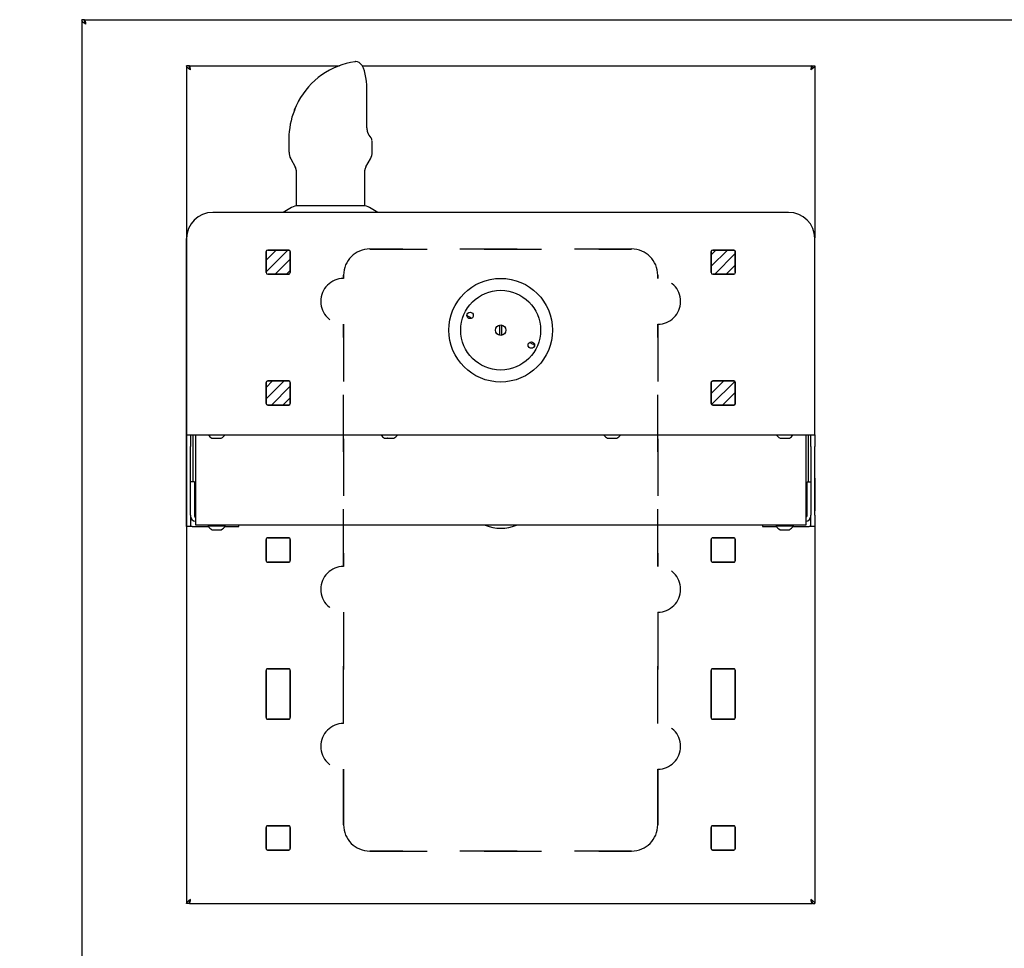
# Model space of a CAD drawing. Units: inches. Extents: x 29 to 177, y 2 to 27.
# Drawn here: x 36 to 38, y 6 to 7 of the extents above; entities that cross this region are included whole.
import ezdxf

# ---------------------------------------------------------------- set-up
doc = ezdxf.new("R2010")
doc.units = ezdxf.units.IN
doc.header["$MEASUREMENT"] = 0
doc.linetypes.add('HIDDEN', pattern=[0.075, 0.05, -0.025])
doc.layers.add('ROUGH-IN', color=7, linetype='Continuous', lineweight=0)
pattern_1 = [(45, (29.338259, 1.395225), (-0.010109809, 0.010109809), [])]

msp = doc.modelspace()

# ---------------------------------------------------------------- hatches: boundary and pattern name
at = {"layer": 'ROUGH-IN', "lineweight": -3}
h = msp.add_hatch(dxfattribs=at)
h.set_pattern_fill('ANSI31', color=256, scale=0.114379, style=0)
h.set_pattern_definition(pattern_1)
edge = h.paths.add_edge_path()
edge.add_arc((38.7573, 6.6913), 0.00284, 270, 360)
edge.add_line((38.7601, 6.728), (38.7601, 6.6913))
edge.add_arc((38.7573, 6.728), 0.00284, 0, 90)
edge.add_line((38.7206, 6.7308), (38.7573, 6.7308))
edge.add_arc((38.7206, 6.728), 0.00284, 90, 180)
edge.add_line((38.7178, 6.6913), (38.7178, 6.728))
edge.add_arc((38.7206, 6.6913), 0.00284, 180, 270)
edge.add_line((38.7573, 6.6885), (38.7206, 6.6885))
edge = h.paths.add_edge_path()
edge.add_line((38.7601, 6.6913), (38.7601, 6.728))
edge.add_arc((38.7573, 6.728), 0.00284, 0, 90)
edge.add_line((38.7573, 6.7308), (38.7206, 6.7308))
edge.add_arc((38.7206, 6.728), 0.00284, 90, 180)
edge.add_line((38.7178, 6.728), (38.7178, 6.6913))
edge.add_arc((38.7206, 6.6913), 0.00284, 180, 270)
edge.add_line((38.7206, 6.6885), (38.7573, 6.6885))
edge.add_arc((38.7573, 6.6913), 0.00284, 270, 360)
edge = h.paths.add_edge_path()
edge.add_arc((38.7573, 6.4625), 0.00284, 270, 360)
edge.add_line((38.7601, 6.4992), (38.7601, 6.4625))
edge.add_arc((38.7573, 6.4992), 0.00284, 0, 90)
edge.add_line((38.7206, 6.5021), (38.7573, 6.5021))
edge.add_arc((38.7206, 6.4992), 0.00284, 90, 180)
edge.add_line((38.7178, 6.4625), (38.7178, 6.4992))
edge.add_arc((38.7206, 6.4625), 0.00284, 180, 270)
edge.add_line((38.7573, 6.4597), (38.7206, 6.4597))
edge = h.paths.add_edge_path()
edge.add_line((38.7601, 6.4625), (38.7601, 6.4992))
edge.add_arc((38.7573, 6.4992), 0.00284, 0, 90)
edge.add_line((38.7573, 6.5021), (38.7206, 6.5021))
edge.add_arc((38.7206, 6.4992), 0.00284, 90, 180)
edge.add_line((38.7178, 6.4992), (38.7178, 6.4625))
edge.add_arc((38.7206, 6.4625), 0.00284, 180, 270)
edge.add_line((38.7206, 6.4597), (38.7573, 6.4597))
edge.add_arc((38.7573, 6.4625), 0.00284, 270, 360)
edge = h.paths.add_edge_path()
edge.add_arc((37.9795, 6.6913), 0.00284, 270, 360)
edge.add_line((37.9824, 6.728), (37.9824, 6.6913))
edge.add_arc((37.9795, 6.728), 0.00284, 0, 90)
edge.add_line((37.9428, 6.7308), (37.9795, 6.7308))
edge.add_arc((37.9428, 6.728), 0.00284, 90, 180)
edge.add_line((37.94, 6.6913), (37.94, 6.728))
edge.add_arc((37.9428, 6.6913), 0.00284, 180, 270)
edge.add_line((37.9795, 6.6885), (37.9428, 6.6885))
edge = h.paths.add_edge_path(flags=16)
edge.add_line((37.9824, 6.6913), (37.9824, 6.728))
edge.add_arc((37.9795, 6.728), 0.00284, 0, 90)
edge.add_line((37.9795, 6.7308), (37.9428, 6.7308))
edge.add_arc((37.9428, 6.728), 0.00284, 90, 180)
edge.add_line((37.94, 6.728), (37.94, 6.6913))
edge.add_arc((37.9428, 6.6913), 0.00284, 180, 270)
edge.add_line((37.9428, 6.6885), (37.9795, 6.6885))
edge.add_arc((37.9795, 6.6913), 0.00284, 270, 360)
edge = h.paths.add_edge_path()
edge.add_arc((37.9795, 6.4625), 0.00284, 270, 360)
edge.add_line((37.9824, 6.4992), (37.9824, 6.4625))
edge.add_arc((37.9795, 6.4992), 0.00284, 0, 90)
edge.add_line((37.9428, 6.5021), (37.9795, 6.5021))
edge.add_arc((37.9428, 6.4992), 0.00284, 90, 180)
edge.add_line((37.94, 6.4625), (37.94, 6.4992))
edge.add_arc((37.9428, 6.4625), 0.00284, 180, 270)
edge.add_line((37.9795, 6.4597), (37.9428, 6.4597))
edge = h.paths.add_edge_path(flags=16)
edge.add_line((37.9824, 6.4625), (37.9824, 6.4992))
edge.add_arc((37.9795, 6.4992), 0.00284, 0, 90)
edge.add_line((37.9795, 6.5021), (37.9428, 6.5021))
edge.add_arc((37.9428, 6.4992), 0.00284, 90, 180)
edge.add_line((37.94, 6.4992), (37.94, 6.4625))
edge.add_arc((37.9428, 6.4625), 0.00284, 180, 270)
edge.add_line((37.9428, 6.4597), (37.9795, 6.4597))
edge.add_arc((37.9795, 6.4625), 0.00284, 270, 360)
edge = h.paths.add_edge_path()
edge.add_arc((37.2933, 6.6913), 0.00284, 270, 360)
edge.add_line((37.2961, 6.728), (37.2961, 6.6913))
edge.add_arc((37.2933, 6.728), 0.00284, 0, 90)
edge.add_line((37.2566, 6.7308), (37.2933, 6.7308))
edge.add_arc((37.2566, 6.728), 0.00284, 90, 180)
edge.add_line((37.2537, 6.6913), (37.2537, 6.728))
edge.add_arc((37.2566, 6.6913), 0.00284, 180, 270)
edge.add_line((37.2933, 6.6885), (37.2566, 6.6885))
edge = h.paths.add_edge_path(flags=16)
edge.add_arc((37.2933, 6.6913), 0.00284, 270, 360)
edge.add_line((37.2961, 6.6913), (37.2961, 6.728))
edge.add_arc((37.2933, 6.728), 0.00284, 0, 90)
edge.add_line((37.2933, 6.7308), (37.2566, 6.7308))
edge.add_arc((37.2566, 6.728), 0.00284, 90, 180)
edge.add_line((37.2537, 6.728), (37.2537, 6.6913))
edge.add_arc((37.2566, 6.6913), 0.00284, 180, 270)
edge.add_line((37.2566, 6.6885), (37.2933, 6.6885))
edge = h.paths.add_edge_path()
edge.add_arc((37.2933, 6.4625), 0.00284, 270, 360)
edge.add_line((37.2961, 6.4992), (37.2961, 6.4625))
edge.add_arc((37.2933, 6.4992), 0.00284, 0, 90)
edge.add_line((37.2566, 6.5021), (37.2933, 6.5021))
edge.add_arc((37.2566, 6.4992), 0.00284, 90, 180)
edge.add_line((37.2537, 6.4625), (37.2537, 6.4992))
edge.add_arc((37.2566, 6.4625), 0.00284, 180, 270)
edge.add_line((37.2933, 6.4597), (37.2566, 6.4597))
edge = h.paths.add_edge_path(flags=16)
edge.add_line((37.2961, 6.4625), (37.2961, 6.4992))
edge.add_arc((37.2933, 6.4992), 0.00284, 0, 90)
edge.add_line((37.2933, 6.5021), (37.2566, 6.5021))
edge.add_arc((37.2566, 6.4992), 0.00284, 90, 180)
edge.add_line((37.2537, 6.4992), (37.2537, 6.4625))
edge.add_arc((37.2566, 6.4625), 0.00284, 180, 270)
edge.add_line((37.2566, 6.4597), (37.2933, 6.4597))
edge.add_arc((37.2933, 6.4625), 0.00284, 270, 360)
edge = h.paths.add_edge_path()
edge.add_arc((36.5155, 6.6913), 0.00284, 270, 360)
edge.add_line((36.5183, 6.728), (36.5183, 6.6913))
edge.add_arc((36.5155, 6.728), 0.00284, 0, 90)
edge.add_line((36.4788, 6.7308), (36.5155, 6.7308))
edge.add_arc((36.4788, 6.728), 0.00284, 90, 180)
edge.add_line((36.4759, 6.6913), (36.4759, 6.728))
edge.add_arc((36.4788, 6.6913), 0.00284, 180, 270)
edge.add_line((36.5155, 6.6885), (36.4788, 6.6885))
edge = h.paths.add_edge_path(flags=16)
edge.add_arc((36.5155, 6.728), 0.00284, 0, 90)
edge.add_line((36.5155, 6.7308), (36.4788, 6.7308))
edge.add_arc((36.4788, 6.728), 0.00284, 90, 180)
edge.add_line((36.4759, 6.728), (36.4759, 6.6913))
edge.add_arc((36.4788, 6.6913), 0.00284, 180, 270)
edge.add_line((36.4788, 6.6885), (36.5155, 6.6885))
edge.add_arc((36.5155, 6.6913), 0.00284, 270, 360)
edge.add_line((36.5183, 6.6913), (36.5183, 6.728))
edge = h.paths.add_edge_path()
edge.add_arc((36.5155, 6.4625), 0.00284, 270, 360)
edge.add_line((36.5183, 6.4992), (36.5183, 6.4625))
edge.add_arc((36.5155, 6.4992), 0.00284, 0, 90)
edge.add_line((36.4788, 6.5021), (36.5155, 6.5021))
edge.add_arc((36.4788, 6.4992), 0.00284, 90, 180)
edge.add_line((36.4759, 6.4625), (36.4759, 6.4992))
edge.add_arc((36.4788, 6.4625), 0.00284, 180, 270)
edge.add_line((36.5155, 6.4597), (36.4788, 6.4597))
edge = h.paths.add_edge_path(flags=16)
edge.add_arc((36.5155, 6.4992), 0.00284, 0, 90)
edge.add_line((36.5155, 6.5021), (36.4788, 6.5021))
edge.add_arc((36.4788, 6.4992), 0.00284, 90, 180)
edge.add_line((36.4759, 6.4992), (36.4759, 6.4625))
edge.add_arc((36.4788, 6.4625), 0.00284, 180, 270)
edge.add_line((36.4788, 6.4597), (36.5155, 6.4597))
edge.add_arc((36.5155, 6.4625), 0.00284, 270, 360)
edge.add_line((36.5183, 6.4625), (36.5183, 6.4992))
h.paths.add_polyline_path([(34.7438, 6.2247), (34.7438, 6.188)])
edge = h.paths.add_edge_path()
edge.add_arc((34.7466, 6.2247), 0.00284, 90, 180)
edge.add_arc((34.7466, 6.2247), 0.00284, 90, 180)
h.paths.add_polyline_path([(34.7833, 6.2276), (34.7466, 6.2276)])
edge = h.paths.add_edge_path()
edge.add_arc((34.7833, 6.2247), 0.00284, 0, 90)
edge.add_arc((34.7833, 6.2247), 0.00284, 0, 90)
h.paths.add_polyline_path([(34.7861, 6.188), (34.7861, 6.2247)])
edge = h.paths.add_edge_path()
edge.add_arc((34.7833, 6.188), 0.00284, 270, 360)
edge.add_arc((34.7833, 6.188), 0.00284, 270, 360)
h.paths.add_polyline_path([(34.7466, 6.1852), (34.7833, 6.1852)])
edge = h.paths.add_edge_path()
edge.add_arc((34.7466, 6.188), 0.00284, 180, 270)
edge.add_arc((34.7466, 6.188), 0.00284, 180, 270)
edge = h.paths.add_edge_path()
edge.add_arc((34.7466, 5.996), 0.00284, 90, 180)
edge.add_arc((34.7466, 5.996), 0.00284, 90, 180)
h.paths.add_polyline_path([(34.7833, 5.9988), (34.7466, 5.9988)])
edge = h.paths.add_edge_path()
edge.add_arc((34.7833, 5.996), 0.00284, 0, 90)
edge.add_arc((34.7833, 5.996), 0.00284, 0, 90)
h.paths.add_polyline_path([(35.5215, 6.2247), (35.5215, 6.188)])
edge = h.paths.add_edge_path()
edge.add_arc((35.5244, 6.2247), 0.00284, 90, 180)
edge.add_arc((35.5244, 6.2247), 0.00284, 90, 180)
h.paths.add_polyline_path([(35.5611, 6.2276), (35.5244, 6.2276)])
edge = h.paths.add_edge_path()
edge.add_arc((35.5611, 6.2247), 0.00284, 0, 90)
edge.add_arc((35.5611, 6.2247), 0.00284, 0, 90)
h.paths.add_polyline_path([(35.5639, 6.188), (35.5639, 6.2247)])
edge = h.paths.add_edge_path()
edge.add_arc((35.5611, 6.188), 0.00284, 270, 360)
edge.add_arc((35.5611, 6.188), 0.00284, 270, 360)
h.paths.add_polyline_path([(35.5244, 6.1852), (35.5611, 6.1852)])
edge = h.paths.add_edge_path()
edge.add_arc((35.5244, 6.188), 0.00284, 180, 270)
edge.add_arc((35.5244, 6.188), 0.00284, 180, 270)
edge = h.paths.add_edge_path()
edge.add_arc((35.5244, 5.996), 0.00284, 90, 180)
edge.add_arc((35.5244, 5.996), 0.00284, 90, 180)
h.paths.add_polyline_path([(35.5611, 5.9988), (35.5244, 5.9988)])
edge = h.paths.add_edge_path()
edge.add_arc((35.5611, 5.996), 0.00284, 0, 90)
edge.add_arc((35.5611, 5.996), 0.00284, 0, 90)
edge = h.paths.add_edge_path()
edge.add_line((33.2797, 6.6913), (33.2797, 6.728))
edge.add_arc((33.2825, 6.728), 0.00284, 90, 180)
edge.add_line((33.2825, 6.7308), (33.3192, 6.7308))
edge.add_arc((33.3192, 6.728), 0.00284, 0, 90)
edge.add_line((33.3221, 6.728), (33.3221, 6.6913))
edge.add_arc((33.3192, 6.6913), 0.00284, 270, 360)
edge.add_line((33.3192, 6.6885), (33.2825, 6.6885))
edge.add_arc((33.2825, 6.6913), 0.00284, 180, 270)
edge = h.paths.add_edge_path(flags=16)
edge.add_line((33.3221, 6.6913), (33.3221, 6.728))
edge.add_arc((33.3192, 6.728), 0.00284, 0, 90)
edge.add_line((33.3192, 6.7308), (33.2825, 6.7308))
edge.add_arc((33.2825, 6.728), 0.00284, 90, 180)
edge.add_line((33.2797, 6.728), (33.2797, 6.6913))
edge.add_arc((33.2825, 6.6913), 0.00284, 180, 270)
edge.add_line((33.2825, 6.6885), (33.3192, 6.6885))
edge.add_arc((33.3192, 6.6913), 0.00284, 270, 360)
edge = h.paths.add_edge_path()
edge.add_line((33.2797, 6.4625), (33.2797, 6.4992))
edge.add_arc((33.2825, 6.4992), 0.00284, 90, 180)
edge.add_line((33.2825, 6.5021), (33.3192, 6.5021))
edge.add_arc((33.3192, 6.4992), 0.00284, 0, 90)
edge.add_line((33.3221, 6.4992), (33.3221, 6.4625))
edge.add_arc((33.3192, 6.4625), 0.00284, 270, 360)
edge.add_line((33.3192, 6.4597), (33.2825, 6.4597))
edge.add_arc((33.2825, 6.4625), 0.00284, 180, 270)
edge = h.paths.add_edge_path(flags=16)
edge.add_arc((33.2825, 6.4625), 0.00284, 180, 270)
edge.add_line((33.2825, 6.4597), (33.3192, 6.4597))
edge.add_arc((33.3192, 6.4625), 0.00284, 270, 360)
edge.add_line((33.3221, 6.4625), (33.3221, 6.4992))
edge.add_arc((33.3192, 6.4992), 0.00284, 0, 90)
edge.add_line((33.3192, 6.5021), (33.2825, 6.5021))
edge.add_arc((33.2825, 6.4992), 0.00284, 90, 180)
edge.add_line((33.2797, 6.4992), (33.2797, 6.4625))
edge = h.paths.add_edge_path()
edge.add_line((34.0575, 6.6913), (34.0575, 6.728))
edge.add_arc((34.0603, 6.728), 0.00284, 90, 180)
edge.add_line((34.0603, 6.7308), (34.097, 6.7308))
edge.add_arc((34.097, 6.728), 0.00284, 0, 90)
edge.add_line((34.0999, 6.728), (34.0999, 6.6913))
edge.add_arc((34.097, 6.6913), 0.00284, 270, 360)
edge.add_line((34.097, 6.6885), (34.0603, 6.6885))
edge.add_arc((34.0603, 6.6913), 0.00284, 180, 270)
edge = h.paths.add_edge_path(flags=16)
edge.add_line((34.0603, 6.6885), (34.097, 6.6885))
edge.add_arc((34.097, 6.6913), 0.00284, 270, 360)
edge.add_line((34.0999, 6.6913), (34.0999, 6.728))
edge.add_arc((34.097, 6.728), 0.00284, 0, 90)
edge.add_line((34.097, 6.7308), (34.0603, 6.7308))
edge.add_arc((34.0603, 6.728), 0.00284, 90, 180)
edge.add_line((34.0575, 6.728), (34.0575, 6.6913))
edge.add_arc((34.0603, 6.6913), 0.00284, 180, 270)
edge = h.paths.add_edge_path()
edge.add_line((34.0575, 6.4625), (34.0575, 6.4992))
edge.add_arc((34.0603, 6.4992), 0.00284, 90, 180)
edge.add_line((34.0603, 6.5021), (34.097, 6.5021))
edge.add_arc((34.097, 6.4992), 0.00284, 0, 90)
edge.add_line((34.0999, 6.4992), (34.0999, 6.4625))
edge.add_arc((34.097, 6.4625), 0.00284, 270, 360)
edge.add_line((34.097, 6.4597), (34.0603, 6.4597))
edge.add_arc((34.0603, 6.4625), 0.00284, 180, 270)
edge = h.paths.add_edge_path(flags=16)
edge.add_arc((34.0603, 6.4625), 0.00284, 180, 270)
edge.add_line((34.0603, 6.4597), (34.097, 6.4597))
edge.add_arc((34.097, 6.4625), 0.00284, 270, 360)
edge.add_line((34.0999, 6.4625), (34.0999, 6.4992))
edge.add_arc((34.097, 6.4992), 0.00284, 0, 90)
edge.add_line((34.097, 6.5021), (34.0603, 6.5021))
edge.add_arc((34.0603, 6.4992), 0.00284, 90, 180)
edge.add_line((34.0575, 6.4992), (34.0575, 6.4625))
h.paths.add_polyline_path([(31.6329, 5.9135), (31.6329, 5.9548)], flags=17)
edge = h.paths.add_edge_path(flags=17)
edge.add_arc((31.6301, 5.9135), 0.00284, 270, 360)
edge.add_arc((31.6301, 5.9135), 0.00284, 270, 360)
h.paths.add_polyline_path([(31.5934, 5.9107), (31.6301, 5.9107)], flags=17)
edge = h.paths.add_edge_path(flags=17)
edge.add_arc((31.5934, 5.9135), 0.00284, 180, 270)
edge.add_arc((31.5934, 5.9135), 0.00284, 180, 270)
h.paths.add_polyline_path([(31.5906, 5.9548), (31.5906, 5.9135)])
h.paths.add_polyline_path([(31.5906, 5.7215), (31.5906, 5.6848)])
edge = h.paths.add_edge_path()
edge.add_arc((31.5934, 5.7215), 0.00284, 90, 180)
edge.add_arc((31.5934, 5.7215), 0.00284, 90, 180)
h.paths.add_polyline_path([(31.6301, 5.7243), (31.5934, 5.7243)])
edge = h.paths.add_edge_path()
edge.add_arc((31.6301, 5.7215), 0.00284, 0, 90)
edge.add_arc((31.6301, 5.7215), 0.00284, 0, 90)
h.paths.add_polyline_path([(31.6329, 5.6848), (31.6329, 5.7215)])
edge = h.paths.add_edge_path()
edge.add_arc((31.6301, 5.6848), 0.00284, 270, 360)
edge.add_arc((31.6301, 5.6848), 0.00284, 270, 360)
h.paths.add_polyline_path([(31.5934, 5.6819), (31.6301, 5.6819)])
edge = h.paths.add_edge_path()
edge.add_arc((31.5934, 5.6848), 0.00284, 180, 270)
edge.add_arc((31.5934, 5.6848), 0.00284, 180, 270)
edge = h.paths.add_edge_path(flags=16)
edge.add_line((32.3684, 5.9135), (32.3684, 5.9548))
edge.add_line((32.3684, 5.9548), (32.4107, 5.9548))
edge.add_line((32.4107, 5.9548), (32.4107, 5.9135))
edge.add_arc((32.4079, 5.9135), 0.00284, 270, 360)
edge.add_line((32.4079, 5.9107), (32.3712, 5.9107))
edge.add_arc((32.3712, 5.9135), 0.00284, 180, 270)
h.paths.add_polyline_path([(32.3684, 5.7215), (32.3684, 5.6848)])
edge = h.paths.add_edge_path()
edge.add_arc((32.3712, 5.7215), 0.00284, 90, 180)
edge.add_arc((32.3712, 5.7215), 0.00284, 90, 180)
h.paths.add_polyline_path([(32.4079, 5.7243), (32.3712, 5.7243)])
edge = h.paths.add_edge_path()
edge.add_arc((32.4079, 5.7215), 0.00284, 0, 90)
edge.add_arc((32.4079, 5.7215), 0.00284, 0, 90)
h.paths.add_polyline_path([(32.4107, 5.6848), (32.4107, 5.7215)])
edge = h.paths.add_edge_path()
edge.add_arc((32.4079, 5.6848), 0.00284, 270, 360)
edge.add_arc((32.4079, 5.6848), 0.00284, 270, 360)
h.paths.add_polyline_path([(32.3712, 5.6819), (32.4079, 5.6819)])
edge = h.paths.add_edge_path()
edge.add_arc((32.3712, 5.6848), 0.00284, 180, 270)
edge.add_arc((32.3712, 5.6848), 0.00284, 180, 270)
edge = h.paths.add_edge_path()
edge.add_line((30.9043, 6.6913), (30.9043, 6.728))
edge.add_arc((30.9071, 6.728), 0.00284, 90, 180)
edge.add_line((30.9071, 6.7308), (30.9438, 6.7308))
edge.add_arc((30.9438, 6.728), 0.00284, 0, 90)
edge.add_line((30.9467, 6.728), (30.9467, 6.6913))
edge.add_arc((30.9438, 6.6913), 0.00284, 270, 360)
edge.add_line((30.9438, 6.6885), (30.9071, 6.6885))
edge.add_arc((30.9071, 6.6913), 0.00284, 180, 270)
edge = h.paths.add_edge_path(flags=16)
edge.add_line((30.9071, 6.6885), (30.9438, 6.6885))
edge.add_arc((30.9438, 6.6913), 0.00284, 270, 360)
edge.add_line((30.9467, 6.6913), (30.9467, 6.728))
edge.add_arc((30.9438, 6.728), 0.00284, 0, 90)
edge.add_line((30.9438, 6.7308), (30.9071, 6.7308))
edge.add_arc((30.9071, 6.728), 0.00284, 90, 180)
edge.add_line((30.9043, 6.728), (30.9043, 6.6913))
edge.add_arc((30.9071, 6.6913), 0.00284, 180, 270)
edge = h.paths.add_edge_path()
edge.add_line((30.9043, 6.4625), (30.9043, 6.4992))
edge.add_arc((30.9071, 6.4992), 0.00284, 90, 180)
edge.add_line((30.9071, 6.5021), (30.9438, 6.5021))
edge.add_arc((30.9438, 6.4992), 0.00284, 0, 90)
edge.add_line((30.9467, 6.4992), (30.9467, 6.4625))
edge.add_arc((30.9438, 6.4625), 0.00284, 270, 360)
edge.add_line((30.9438, 6.4597), (30.9071, 6.4597))
edge.add_arc((30.9071, 6.4625), 0.00284, 180, 270)
edge = h.paths.add_edge_path(flags=16)
edge.add_arc((30.9071, 6.4992), 0.00284, 90, 180)
edge.add_line((30.9043, 6.4992), (30.9043, 6.4625))
edge.add_arc((30.9071, 6.4625), 0.00284, 180, 270)
edge.add_line((30.9071, 6.4597), (30.9438, 6.4597))
edge.add_arc((30.9438, 6.4625), 0.00284, 270, 360)
edge.add_line((30.9467, 6.4625), (30.9467, 6.4992))
edge.add_arc((30.9438, 6.4992), 0.00284, 0, 90)
edge.add_line((30.9438, 6.5021), (30.9071, 6.5021))
edge = h.paths.add_edge_path()
edge.add_line((30.1265, 6.6913), (30.1265, 6.728))
edge.add_arc((30.1294, 6.728), 0.00284, 90, 180)
edge.add_line((30.1294, 6.7308), (30.166, 6.7308))
edge.add_arc((30.166, 6.728), 0.00284, 0, 90)
edge.add_line((30.1689, 6.728), (30.1689, 6.6913))
edge.add_arc((30.166, 6.6913), 0.00284, 270, 360)
edge.add_line((30.166, 6.6885), (30.1294, 6.6885))
edge.add_arc((30.1294, 6.6913), 0.00284, 180, 270)
edge = h.paths.add_edge_path(flags=16)
edge.add_arc((30.166, 6.728), 0.00284, 0, 90)
edge.add_line((30.166, 6.7308), (30.1294, 6.7308))
edge.add_arc((30.1294, 6.728), 0.00284, 90, 180)
edge.add_line((30.1265, 6.728), (30.1265, 6.6913))
edge.add_arc((30.1294, 6.6913), 0.00284, 180, 270)
edge.add_line((30.1294, 6.6885), (30.166, 6.6885))
edge.add_arc((30.166, 6.6913), 0.00284, 270, 360)
edge.add_line((30.1689, 6.6913), (30.1689, 6.728))
edge = h.paths.add_edge_path()
edge.add_line((30.1265, 6.4625), (30.1265, 6.4992))
edge.add_arc((30.1294, 6.4992), 0.00284, 90, 180)
edge.add_line((30.1294, 6.5021), (30.166, 6.5021))
edge.add_arc((30.166, 6.4992), 0.00284, 0, 90)
edge.add_line((30.1689, 6.4992), (30.1689, 6.4625))
edge.add_arc((30.166, 6.4625), 0.00284, 270, 360)
edge.add_line((30.166, 6.4597), (30.1294, 6.4597))
edge.add_arc((30.1294, 6.4625), 0.00284, 180, 270)
edge = h.paths.add_edge_path(flags=16)
edge.add_line((30.166, 6.5021), (30.1294, 6.5021))
edge.add_arc((30.1294, 6.4992), 0.00284, 90, 180)
edge.add_line((30.1265, 6.4992), (30.1265, 6.4625))
edge.add_arc((30.1294, 6.4625), 0.00284, 180, 270)
edge.add_line((30.1294, 6.4597), (30.166, 6.4597))
edge.add_arc((30.166, 6.4625), 0.00284, 270, 360)
edge.add_line((30.1689, 6.4625), (30.1689, 6.4992))
edge.add_arc((30.166, 6.4992), 0.00284, 0, 90)
edge = h.paths.add_edge_path()
edge.add_line((30.166, 6.5021), (30.1294, 6.5021))
edge.add_arc((30.1294, 6.4992), 0.00284, 90, 180)
edge.add_line((30.1265, 6.4992), (30.1265, 6.4625))
edge.add_arc((30.1294, 6.4625), 0.00284, 180, 270)
edge.add_line((30.1294, 6.4597), (30.166, 6.4597))
edge.add_arc((30.166, 6.4625), 0.00284, 270, 360)
edge.add_line((30.1689, 6.4625), (30.1689, 6.4992))
edge.add_arc((30.166, 6.4992), 0.00284, 0, 90)
edge.add_line((34.7438, 5.9547), (34.7438, 5.996))
edge.add_line((34.7861, 5.996), (34.7861, 5.9547))
edge.add_line((34.7438, 5.9547), (34.7861, 5.9547))
edge.add_line((35.5215, 5.9547), (35.5215, 5.996))
edge.add_line((35.5639, 5.996), (35.5639, 5.9547))
edge.add_line((35.5215, 5.9547), (35.5639, 5.9547))
edge.add_line((31.5906, 5.9548), (31.6329, 5.9548))
edge.add_line((32.3712, 5.9107), (32.4079, 5.9107))
edge.add_arc((32.4079, 5.9135), 0.00284, 270, 360)
edge.add_arc((32.3712, 5.9135), 0.00284, 180, 270)
h = msp.add_hatch(dxfattribs=at)
h.set_pattern_fill('ANSI31', color=256, scale=0.114379, style=0)
h.set_pattern_definition(pattern_1)
h.paths.add_polyline_path([(36.5183, 6.6913), (36.5183, 6.728, 0.414214), (36.5155, 6.7308), (36.4788, 6.7308, 0.414214), (36.4759, 6.728), (36.4759, 6.6913, 0.414214), (36.4788, 6.6885), (36.5155, 6.6885, 0.414214)])
h.paths.add_polyline_path([(36.5183, 6.4625), (36.5183, 6.4992, 0.414214), (36.5155, 6.5021), (36.4788, 6.5021, 0.414214), (36.4759, 6.4992), (36.4759, 6.4625, 0.414214), (36.4788, 6.4597), (36.5155, 6.4597, 0.414214)])
h.paths.add_polyline_path([(37.2961, 6.4625), (37.2961, 6.4992, 0.414214), (37.2933, 6.5021), (37.2566, 6.5021, 0.414214), (37.2537, 6.4992), (37.2537, 6.4625, 0.414214), (37.2566, 6.4597), (37.2933, 6.4597, 0.414214)])
h.paths.add_polyline_path([(37.2961, 6.6913), (37.2961, 6.728, 0.414214), (37.2933, 6.7308), (37.2566, 6.7308, 0.414214), (37.2537, 6.728), (37.2537, 6.6913, 0.414214), (37.2566, 6.6885), (37.2933, 6.6885, 0.414214)])

# ---------------------------------------------------------------- linework, layer by layer
at = {"color": 7, "linetype": 'Continuous', "lineweight": -3}
for p, q in [((36.154, 7.1329), (36.154, 5.3028)), ((36.1584, 7.1329), (36.154, 7.1329)), ((36.1593, 7.1329), (39.0768, 7.1329)), ((36.1593, 7.1285), (36.1593, 7.1329)), ((36.6328, 7.0601), (36.6318, 7.06)), ((36.337, 7.0528), (36.337, 5.5887)), ((36.3414, 7.0528), (36.337, 7.0528)), ((36.3423, 7.0528), (36.6045, 7.0528)), ((36.3423, 7.0484), (36.3423, 7.0528)), ((36.6439, 7.0528), (37.4297, 7.0528)), ((37.4297, 7.0491), (37.4297, 7.0528)), ((37.4307, 7.0528), (37.435, 7.0528)), ((37.435, 7.0528), (37.435, 6.7524)), ((36.6523, 6.9442), (36.6523, 7.0089)), ((36.5252, 6.9751), (36.5252, 6.9749)), ((36.5255, 6.9754), (36.5253, 6.9752)), ((36.5277, 6.9805), (36.5255, 6.9754)), ((36.5159, 6.9257), (36.5159, 6.9017)), ((36.6614, 6.9017), (36.6614, 6.9211)), ((36.519, 6.8901), (36.5271, 6.8761)), ((36.6502, 6.8761), (36.6583, 6.8902)), ((36.5287, 6.8702), (36.5287, 6.808)), ((36.6486, 6.808), (36.6486, 6.8702)), ((36.5204, 6.8049), (36.5059, 6.7965)), ((36.5308, 6.808), (36.5287, 6.808)), ((36.6486, 6.808), (36.5308, 6.808)), ((36.6714, 6.7965), (36.6569, 6.8049)), ((36.5803, 6.7965), (36.3828, 6.7965)), ((36.4183, 6.7965), (36.4184, 6.7965)), ((37.1917, 6.7965), (36.5803, 6.7965)), ((37.3893, 6.7965), (37.1917, 6.7965)), ((36.337, 6.4077), (36.337, 6.7508)), ((37.4351, 6.4077), (37.4351, 6.7508)), ((36.8311, 6.6143), (36.8269, 6.6156)), ((36.8838, 6.5995), (36.8838, 6.5818)), ((36.8883, 6.5818), (36.8883, 6.5995)), ((36.9409, 6.5671), (36.9452, 6.5657)), ((36.337, 6.4077), (36.5741, 6.4077)), ((36.337, 6.3876), (36.337, 6.4077)), ((36.3439, 6.4077), (36.3439, 6.3876)), ((36.3484, 6.3253), (36.3484, 6.4077)), ((36.3531, 6.2527), (36.3531, 6.4077)), ((36.3814, 6.402), (36.3814, 6.402)), ((36.3814, 6.402), (36.3814, 6.402)), ((36.3814, 6.402), (36.3814, 6.402)), ((36.3814, 6.402), (36.3814, 6.402)), ((36.3814, 6.402), (36.3862, 6.402)), ((36.3862, 6.402), (36.3863, 6.402)), ((36.3863, 6.402), (36.3862, 6.402)), ((36.3863, 6.402), (36.3944, 6.402)), ((36.3863, 6.402), (36.3863, 6.402)), ((36.3944, 6.402), (36.3945, 6.402)), ((36.3945, 6.402), (36.3944, 6.402)), ((36.3945, 6.402), (36.3945, 6.402)), ((36.3945, 6.402), (36.3978, 6.402)), ((36.5741, 6.4077), (37.198, 6.4077)), ((36.683, 6.402), (36.6831, 6.402)), ((36.6831, 6.402), (36.6879, 6.402)), ((36.6831, 6.402), (36.6831, 6.402)), ((36.6831, 6.402), (36.6831, 6.402)), ((36.6831, 6.402), (36.6831, 6.402)), ((36.6879, 6.402), (36.688, 6.402)), ((36.6879, 6.402), (36.6879, 6.402)), ((36.688, 6.402), (36.6879, 6.402)), ((36.688, 6.402), (36.6961, 6.402)), ((36.6961, 6.402), (36.6961, 6.402)), ((36.6961, 6.402), (36.6961, 6.402)), ((36.6961, 6.402), (36.6961, 6.402)), ((36.6961, 6.402), (36.6995, 6.402)), ((37.0726, 6.402), (37.0726, 6.402)), ((37.0726, 6.402), (37.0726, 6.402)), ((37.0726, 6.402), (37.0726, 6.402)), ((37.0726, 6.402), (37.0726, 6.402)), ((37.0726, 6.402), (37.0775, 6.402)), ((37.0775, 6.402), (37.0857, 6.402)), ((37.0775, 6.402), (37.0775, 6.402)), ((37.0775, 6.402), (37.0775, 6.402)), ((37.0775, 6.402), (37.0775, 6.402)), ((37.0857, 6.402), (37.0857, 6.402)), ((37.0857, 6.402), (37.0857, 6.402)), ((37.0857, 6.402), (37.0857, 6.402)), ((37.0857, 6.402), (37.0891, 6.402)), ((37.198, 6.4077), (37.4351, 6.4077)), ((37.3742, 6.402), (37.3743, 6.402)), ((37.3743, 6.402), (37.3743, 6.402)), ((37.3743, 6.402), (37.3743, 6.402)), ((37.3743, 6.402), (37.3743, 6.402)), ((37.3743, 6.402), (37.3791, 6.402)), ((37.3791, 6.402), (37.3792, 6.402)), ((37.3791, 6.402), (37.3791, 6.402)), ((37.3792, 6.402), (37.3791, 6.402)), ((37.3792, 6.402), (37.3873, 6.402)), ((37.3873, 6.402), (37.3874, 6.402)), ((37.3873, 6.402), (37.3873, 6.402)), ((37.3874, 6.402), (37.3873, 6.402)), ((37.3874, 6.402), (37.3907, 6.402)), ((37.4191, 6.4077), (37.4191, 6.2527)), ((37.4236, 6.4077), (37.4236, 6.3253)), ((37.4282, 6.3876), (37.4282, 6.4077)), ((37.4351, 6.4077), (37.4351, 6.3876)), ((36.337, 6.2676), (36.337, 6.3876)), ((36.3439, 6.2676), (36.3439, 6.3876)), ((37.4282, 6.3876), (37.4282, 6.2676)), ((37.4351, 6.2676), (37.4351, 6.3876)), ((36.3507, 6.3253), (36.3439, 6.3253)), ((36.3507, 6.3253), (36.3507, 6.2663)), ((37.4214, 6.2663), (37.4214, 6.3253)), ((37.4214, 6.3253), (37.4282, 6.3253)), ((37.4351, 6.3322), (37.4354, 6.3322)), ((37.4354, 6.275), (37.4354, 6.3322)), ((36.337, 6.2475), (36.337, 6.2676)), ((36.3439, 6.2676), (36.3439, 6.2475)), ((37.4282, 6.2475), (37.4282, 6.2676)), ((37.4351, 6.275), (37.4354, 6.275)), ((37.4351, 6.2676), (37.4351, 6.2475)), ((36.3439, 6.2475), (36.337, 6.2475)), ((36.3467, 6.2475), (36.3439, 6.2475)), ((36.3467, 6.2475), (36.3752, 6.2475)), ((36.3531, 6.2636), (36.353, 6.2636)), ((36.3531, 6.2498), (36.3531, 6.2527)), ((37.4191, 6.2498), (36.3531, 6.2498)), ((36.3746, 6.2498), (36.3746, 6.2485)), ((36.3746, 6.2485), (36.4046, 6.2485)), ((36.4041, 6.2475), (36.4285, 6.2475)), ((36.4046, 6.2485), (36.4046, 6.2498)), ((36.4285, 6.2475), (36.4285, 6.2498)), ((37.3436, 6.2498), (37.3436, 6.2475)), ((37.3436, 6.2475), (37.368, 6.2475)), ((37.3675, 6.2498), (37.3675, 6.2485)), ((37.3675, 6.2485), (37.3975, 6.2485)), ((37.3969, 6.2475), (37.4254, 6.2475)), ((37.3975, 6.2485), (37.3975, 6.2498)), ((37.4191, 6.2636), (37.4191, 6.2636)), ((37.4191, 6.2527), (37.4191, 6.2498)), ((37.4282, 6.2475), (37.4254, 6.2475)), ((37.4351, 6.2475), (37.4282, 6.2475)), ((37.435, 6.2475), (37.435, 5.5887)), ((36.3814, 6.2419), (36.3814, 6.2419)), ((36.3814, 6.2419), (36.3814, 6.2419)), ((36.3814, 6.2419), (36.3814, 6.2419)), ((36.3814, 6.2419), (36.3814, 6.2419)), ((36.3814, 6.2419), (36.3862, 6.2419)), ((36.3862, 6.2419), (36.3863, 6.2419)), ((36.3863, 6.2419), (36.3862, 6.2419)), ((36.3863, 6.2419), (36.3944, 6.2419)), ((36.3863, 6.2419), (36.3863, 6.2419)), ((36.3944, 6.2419), (36.3945, 6.2419)), ((36.3945, 6.2419), (36.3944, 6.2419)), ((36.3945, 6.2419), (36.3945, 6.2419)), ((36.3945, 6.2419), (36.3978, 6.2419)), ((37.3742, 6.2419), (37.3743, 6.2419)), ((37.3743, 6.2419), (37.3743, 6.2419)), ((37.3743, 6.2419), (37.3743, 6.2419)), ((37.3743, 6.2419), (37.3743, 6.2419)), ((37.3743, 6.2419), (37.3791, 6.2419)), ((37.3791, 6.2419), (37.3792, 6.2419)), ((37.3791, 6.2419), (37.3791, 6.2419)), ((37.3792, 6.2419), (37.3791, 6.2419)), ((37.3792, 6.2419), (37.3873, 6.2419)), ((37.3873, 6.2419), (37.3874, 6.2419)), ((37.3873, 6.2419), (37.3873, 6.2419)), ((37.3874, 6.2419), (37.3873, 6.2419)), ((37.3874, 6.2419), (37.3907, 6.2419)), ((36.3423, 5.5931), (36.3423, 5.5887)), ((37.4297, 5.5931), (37.4297, 5.5887)), ((36.3414, 5.5887), (36.337, 5.5887)), ((36.3423, 5.5887), (37.4297, 5.5887)), ((37.4307, 5.5887), (37.435, 5.5887))]:
    msp.add_line(p, q, dxfattribs=at)
at = {"color": 7, "lineweight": -3}
for p, q in [((36.5155, 6.7308), (36.4788, 6.7308)), ((36.4788, 6.7308), (36.5155, 6.7308)), ((37.2933, 6.7308), (37.2566, 6.7308)), ((37.2566, 6.7308), (37.2933, 6.7308)), ((36.4759, 6.728), (36.4759, 6.6913)), ((36.4759, 6.6913), (36.4759, 6.728)), ((36.5183, 6.6913), (36.5183, 6.728)), ((36.5183, 6.728), (36.5183, 6.6913)), ((37.2537, 6.728), (37.2537, 6.6913)), ((37.2537, 6.6913), (37.2537, 6.728)), ((37.2961, 6.6913), (37.2961, 6.728)), ((37.2961, 6.728), (37.2961, 6.6913)), ((36.4788, 6.6885), (36.5155, 6.6885)), ((36.5155, 6.6885), (36.4788, 6.6885)), ((37.2566, 6.6885), (37.2933, 6.6885)), ((37.2933, 6.6885), (37.2566, 6.6885)), ((36.4759, 6.4992), (36.4759, 6.4625)), ((36.4759, 6.4625), (36.4759, 6.4992)), ((36.5155, 6.5021), (36.4788, 6.5021)), ((36.4788, 6.5021), (36.5155, 6.5021)), ((36.5183, 6.4625), (36.5183, 6.4992)), ((36.5183, 6.4992), (36.5183, 6.4625)), ((37.2537, 6.4992), (37.2537, 6.4625)), ((37.2537, 6.4625), (37.2537, 6.4992)), ((37.2933, 6.5021), (37.2566, 6.5021)), ((37.2566, 6.5021), (37.2933, 6.5021)), ((37.2961, 6.4625), (37.2961, 6.4992)), ((37.2961, 6.4992), (37.2961, 6.4625)), ((36.4788, 6.4597), (36.5155, 6.4597)), ((36.5155, 6.4597), (36.4788, 6.4597)), ((37.2566, 6.4597), (37.2933, 6.4597)), ((37.2933, 6.4597), (37.2566, 6.4597))]:
    msp.add_line(p, q, dxfattribs=at)
at = {"color": 7, "linetype": 'HIDDEN', "lineweight": -3}
for p, q in [((37.1148, 6.7325), (36.6573, 6.7325)), ((36.6573, 6.7325), (37.1148, 6.7325)), ((36.6115, 6.6868), (36.6115, 6.6811)), ((36.6115, 6.6811), (36.6115, 6.6868)), ((37.1605, 6.6811), (37.1605, 6.6868)), ((37.1605, 6.6868), (37.1605, 6.6811)), ((36.6115, 6.601), (36.6115, 6.1778)), ((36.6115, 6.1778), (36.6115, 6.601)), ((37.1605, 6.1778), (37.1605, 6.601)), ((37.1605, 6.601), (37.1605, 6.1778)), ((36.4759, 6.2247), (36.4759, 6.188)), ((36.4759, 6.188), (36.4759, 6.2247)), ((36.5155, 6.2276), (36.4788, 6.2276)), ((36.4788, 6.2276), (36.5155, 6.2276)), ((36.5183, 6.188), (36.5183, 6.2247)), ((36.5183, 6.2247), (36.5183, 6.188)), ((37.2537, 6.2247), (37.2537, 6.188)), ((37.2537, 6.188), (37.2537, 6.2247)), ((37.2933, 6.2276), (37.2566, 6.2276)), ((37.2566, 6.2276), (37.2933, 6.2276)), ((37.2961, 6.188), (37.2961, 6.2247)), ((37.2961, 6.2247), (37.2961, 6.188)), ((36.4788, 6.1852), (36.5155, 6.1852)), ((36.5155, 6.1852), (36.4788, 6.1852)), ((37.2566, 6.1852), (37.2933, 6.1852)), ((37.2933, 6.1852), (37.2566, 6.1852)), ((36.6115, 6.0977), (36.6115, 5.9033)), ((36.6115, 5.9033), (36.6115, 6.0977)), ((37.1605, 5.9033), (37.1605, 6.0977)), ((37.1605, 6.0977), (37.1605, 5.9033)), ((36.4759, 5.996), (36.4759, 5.9135)), ((36.4759, 5.9135), (36.4759, 5.996)), ((36.5155, 5.9988), (36.4788, 5.9988)), ((36.4788, 5.9988), (36.5155, 5.9988)), ((36.5183, 5.9135), (36.5183, 5.996)), ((36.5183, 5.996), (36.5183, 5.9135)), ((37.2537, 5.996), (37.2537, 5.9135)), ((37.2537, 5.9135), (37.2537, 5.996)), ((37.2933, 5.9988), (37.2566, 5.9988)), ((37.2566, 5.9988), (37.2933, 5.9988)), ((37.2961, 5.9135), (37.2961, 5.996)), ((37.2961, 5.996), (37.2961, 5.9135)), ((36.4788, 5.9107), (36.5155, 5.9107)), ((36.5155, 5.9107), (36.4788, 5.9107)), ((37.2566, 5.9107), (37.2933, 5.9107)), ((37.2933, 5.9107), (37.2566, 5.9107)), ((36.6115, 5.8232), (36.6115, 5.726)), ((36.6115, 5.726), (36.6115, 5.8232)), ((37.1605, 5.726), (37.1605, 5.8232)), ((37.1605, 5.8232), (37.1605, 5.726)), ((36.4759, 5.7215), (36.4759, 5.6848)), ((36.4759, 5.6848), (36.4759, 5.7215)), ((36.5155, 5.7243), (36.4788, 5.7243)), ((36.4788, 5.7243), (36.5155, 5.7243)), ((36.5183, 5.6848), (36.5183, 5.7215)), ((36.5183, 5.7215), (36.5183, 5.6848)), ((37.2537, 5.7215), (37.2537, 5.6848)), ((37.2537, 5.6848), (37.2537, 5.7215)), ((37.2933, 5.7243), (37.2566, 5.7243)), ((37.2566, 5.7243), (37.2933, 5.7243)), ((37.2961, 5.6848), (37.2961, 5.7215)), ((37.2961, 5.7215), (37.2961, 5.6848)), ((36.4788, 5.6819), (36.5155, 5.6819)), ((36.5155, 5.6819), (36.4788, 5.6819)), ((36.6573, 5.6802), (37.1148, 5.6802)), ((37.1148, 5.6802), (36.6573, 5.6802)), ((37.2566, 5.6819), (37.2933, 5.6819)), ((37.2933, 5.6819), (37.2566, 5.6819))]:
    msp.add_line(p, q, dxfattribs=at)
at = {"color": 7, "linetype": 'Continuous', "lineweight": -3, "flags": 128}
for points in [[(36.161, 7.1258), (36.1583, 7.1276), (36.156, 7.1293), (36.1545, 7.1311), (36.154, 7.1329)], [(36.161, 7.1258), (36.1591, 7.1293), (36.1584, 7.1329)], [(36.6328, 7.06), (36.6325, 7.0601), (36.6313, 7.0598)], [(36.6523, 7.0089), (36.6522, 7.0124), (36.652, 7.0192), (36.6514, 7.026), (36.6505, 7.0324), (36.6493, 7.0384), (36.6479, 7.0438), (36.646, 7.0487), (36.6437, 7.0532), (36.6411, 7.0564), (36.6385, 7.0584), (36.6357, 7.0597), (36.6325, 7.0601)], [(36.344, 7.0458), (36.3413, 7.0475), (36.3391, 7.0493), (36.3375, 7.051), (36.337, 7.0528)], [(36.344, 7.0458), (36.3421, 7.0493), (36.3414, 7.0528)], [(37.435, 7.0528), (37.4345, 7.051), (37.4329, 7.0492), (37.4305, 7.0474), (37.428, 7.0458)], [(37.4307, 7.0528), (37.4301, 7.0498), (37.4293, 7.0482)], [(36.5326, 6.9908), (36.5287, 6.9831), (36.5252, 6.9751)], [(36.8269, 6.6164), (36.8272, 6.6165), (36.8279, 6.6168), (36.8279, 6.6168)], [(36.337, 5.5887), (36.3375, 5.5905), (36.3391, 5.5922), (36.3413, 5.594), (36.344, 5.5958)], [(36.3414, 5.5887), (36.3421, 5.5922), (36.344, 5.5958)], [(37.428, 5.5958), (37.4299, 5.5922), (37.4307, 5.5887)], [(37.428, 5.5958), (37.4307, 5.594), (37.433, 5.5922), (37.4345, 5.5905), (37.435, 5.5887)]]:
    msp.add_lwpolyline(points, dxfattribs=at)
at = {"color": 7, "linetype": 'Continuous', "lineweight": -3}
for centre, radius in [((36.886, 6.5907), 0.0906), ((36.886, 6.5907), 0.0698), ((36.8325, 6.6166), 0.00572), ((36.886, 6.5907), 0.00915), ((36.9396, 6.5647), 0.00572)]:
    msp.add_circle(centre, radius, dxfattribs=at)
for centre, radius, start, end in [((36.1414, 7.1254), 0.0196, 1.3595, 24.3392), ((36.1553, 7.1244), 0.00591, 13.4649, 41.3603), ((36.6508, 6.9269), 0.1344, 98.3582, 151.8607), ((36.6317, 7.0583), 0.00168, 84.5956, 103.6577), ((36.3244, 7.0453), 0.0196, 1.3595, 24.3392), ((36.3383, 7.0444), 0.00591, 13.4649, 41.3602), ((37.4476, 7.0453), 0.0196, 155.6608, 178.6405), ((37.4338, 7.0444), 0.00598, 138.9008, 166.3914), ((36.6481, 6.9256), 0.1322, 158.0881, 179.9869), ((36.674, 6.9435), 0.0217, 178.3095, 198.074), ((36.6781, 6.9446), 0.0259, 197.6715, 223.5644), ((36.6521, 6.9208), 0.00927, 6.0665, 39.837), ((36.5362, 6.9009), 0.0201, 177.0636, 212.0708), ((36.6385, 6.9017), 0.0229, 330, 0), ((36.5168, 6.8702), 0.0119, 0, 30), ((36.6605, 6.8702), 0.0119, 150, 180), ((36.5319, 6.7851), 0.0229, 90, 120), ((36.6454, 6.7851), 0.0229, 60, 90), ((36.3828, 6.7508), 0.0458, 90, 180), ((37.3893, 6.7508), 0.0458, 0, 90), ((36.8294, 6.6088), 0.00572, 25.4346, 72.2249), ((36.9427, 6.5725), 0.00572, 205.4346, 252.2249), ((36.8927, 6.6804), 0.1268, 293.9626, 294.4505), ((36.3889, 6.4165), 0.0163, 212.8109, 242.6165), ((36.3903, 6.4165), 0.0163, 297.3835, 327.1891), ((36.6905, 6.4165), 0.0163, 212.8109, 242.6165), ((36.692, 6.4165), 0.0163, 297.3835, 327.1891), ((37.0801, 6.4165), 0.0163, 212.8109, 242.6165), ((37.0816, 6.4165), 0.0163, 297.3835, 327.1891), ((37.3817, 6.4165), 0.0163, 212.8109, 242.6165), ((37.3832, 6.4165), 0.0163, 297.3835, 327.1891), ((36.3535, 6.2663), 0.00967, 180, 267.2344), ((36.3535, 6.2663), 0.00284, 180, 260.5309), ((37.4186, 6.2663), 0.00284, 280.5953, 0), ((37.4186, 6.2663), 0.00967, 273.0912, 0), ((36.3889, 6.2564), 0.0163, 208.9532, 242.6165), ((36.3903, 6.2564), 0.0163, 297.3835, 331.0468), ((36.8862, 6.3159), 0.0714, 247.6582, 292.3994), ((37.3817, 6.2564), 0.0163, 208.9532, 242.6165), ((37.3832, 6.2564), 0.0163, 297.3835, 331.0468), ((36.3244, 5.5962), 0.0196, 335.6608, 358.6405), ((36.3383, 5.5971), 0.00591, 318.6398, 346.5351), ((37.4338, 5.5971), 0.00591, 193.4649, 221.3602), ((37.4476, 5.5962), 0.0196, 181.3595, 204.3392)]:
    msp.add_arc(centre, radius, start, end, dxfattribs=at)
at = {"color": 7, "lineweight": -3}
for centre, start, end in [((36.4788, 6.728), 90, 180), ((36.4788, 6.728), 90, 180), ((36.5155, 6.728), 0, 90), ((36.5155, 6.728), 0, 90), ((37.2566, 6.728), 90, 180), ((37.2566, 6.728), 90, 180), ((37.2933, 6.728), 0, 90), ((37.2933, 6.728), 0, 90), ((36.4788, 6.6913), 180, 270), ((36.4788, 6.6913), 180, 270), ((36.5155, 6.6913), 270, 0), ((36.5155, 6.6913), 270, 0), ((37.2566, 6.6913), 180, 270), ((37.2566, 6.6913), 180, 270), ((37.2933, 6.6913), 270, 0), ((37.2933, 6.6913), 270, 0), ((36.4788, 6.4992), 90, 180), ((36.4788, 6.4992), 90, 180), ((36.5155, 6.4992), 0, 90), ((36.5155, 6.4992), 0, 90), ((37.2566, 6.4992), 90, 180), ((37.2566, 6.4992), 90, 180), ((37.2933, 6.4992), 0, 90), ((37.2933, 6.4992), 0, 90), ((36.4788, 6.4625), 180, 270), ((36.4788, 6.4625), 180, 270), ((36.5155, 6.4625), 270, 0), ((36.5155, 6.4625), 270, 0), ((37.2566, 6.4625), 180, 270), ((37.2566, 6.4625), 180, 270), ((37.2933, 6.4625), 270, 0), ((37.2933, 6.4625), 270, 0)]:
    msp.add_arc(centre, 0.00284, start, end, dxfattribs=at)
at = {"color": 7, "linetype": 'HIDDEN', "lineweight": -3}
for centre, radius, start, end in [((36.6573, 6.6868), 0.0458, 90, 180), ((36.6573, 6.6868), 0.0458, 90, 180), ((37.1148, 6.6868), 0.0458, 0, 90), ((37.1148, 6.6868), 0.0458, 0, 90), ((36.6115, 6.641), 0.04, 90, 270), ((36.6115, 6.641), 0.04, 90, 270), ((37.1605, 6.641), 0.04, 270, 90), ((37.1605, 6.641), 0.04, 270, 90), ((36.4788, 6.2247), 0.00284, 90, 180), ((36.4788, 6.2247), 0.00284, 90, 180), ((36.5155, 6.2247), 0.00284, 0, 90), ((36.5155, 6.2247), 0.00284, 0, 90), ((37.2566, 6.2247), 0.00284, 90, 180), ((37.2566, 6.2247), 0.00284, 90, 180), ((37.2933, 6.2247), 0.00284, 0, 90), ((37.2933, 6.2247), 0.00284, 0, 90), ((36.4788, 6.188), 0.00284, 180, 270), ((36.4788, 6.188), 0.00284, 180, 270), ((36.5155, 6.188), 0.00284, 270, 0), ((36.5155, 6.188), 0.00284, 270, 0), ((36.6115, 6.1377), 0.04, 90, 270), ((36.6115, 6.1377), 0.04, 90, 270), ((37.1605, 6.1377), 0.04, 270, 90), ((37.1605, 6.1377), 0.04, 270, 90), ((37.2566, 6.188), 0.00284, 180, 270), ((37.2566, 6.188), 0.00284, 180, 270), ((37.2933, 6.188), 0.00284, 270, 0), ((37.2933, 6.188), 0.00284, 270, 0), ((36.4788, 5.996), 0.00284, 90, 180), ((36.4788, 5.996), 0.00284, 90, 180), ((36.5155, 5.996), 0.00284, 0, 90), ((36.5155, 5.996), 0.00284, 0, 90), ((37.2566, 5.996), 0.00284, 90, 180), ((37.2566, 5.996), 0.00284, 90, 180), ((37.2933, 5.996), 0.00284, 0, 90), ((37.2933, 5.996), 0.00284, 0, 90), ((36.4788, 5.9135), 0.00284, 180, 270), ((36.4788, 5.9135), 0.00284, 180, 270), ((36.5155, 5.9135), 0.00284, 270, 0), ((36.5155, 5.9135), 0.00284, 270, 0), ((36.6115, 5.8632), 0.04, 90, 270), ((36.6115, 5.8632), 0.04, 90, 270), ((37.1605, 5.8632), 0.04, 270, 90), ((37.1605, 5.8632), 0.04, 270, 90), ((37.2566, 5.9135), 0.00284, 180, 270), ((37.2566, 5.9135), 0.00284, 180, 270), ((37.2933, 5.9135), 0.00284, 270, 0), ((37.2933, 5.9135), 0.00284, 270, 0), ((36.4788, 5.7215), 0.00284, 90, 180), ((36.4788, 5.7215), 0.00284, 90, 180), ((36.5155, 5.7215), 0.00284, 0, 90), ((36.5155, 5.7215), 0.00284, 0, 90), ((36.6573, 5.726), 0.0458, 180, 270), ((36.6573, 5.726), 0.0458, 180, 270), ((37.1148, 5.726), 0.0458, 270, 0), ((37.1148, 5.726), 0.0458, 270, 0), ((37.2566, 5.7215), 0.00284, 90, 180), ((37.2566, 5.7215), 0.00284, 90, 180), ((37.2933, 5.7215), 0.00284, 0, 90), ((37.2933, 5.7215), 0.00284, 0, 90), ((36.4788, 5.6848), 0.00284, 180, 270), ((36.4788, 5.6848), 0.00284, 180, 270), ((36.5155, 5.6848), 0.00284, 270, 0), ((36.5155, 5.6848), 0.00284, 270, 0), ((37.2566, 5.6848), 0.00284, 180, 270), ((37.2566, 5.6848), 0.00284, 180, 270), ((37.2933, 5.6848), 0.00284, 270, 0), ((37.2933, 5.6848), 0.00284, 270, 0)]:
    msp.add_arc(centre, radius, start, end, dxfattribs=at)

doc.saveas('drawing.dxf')
